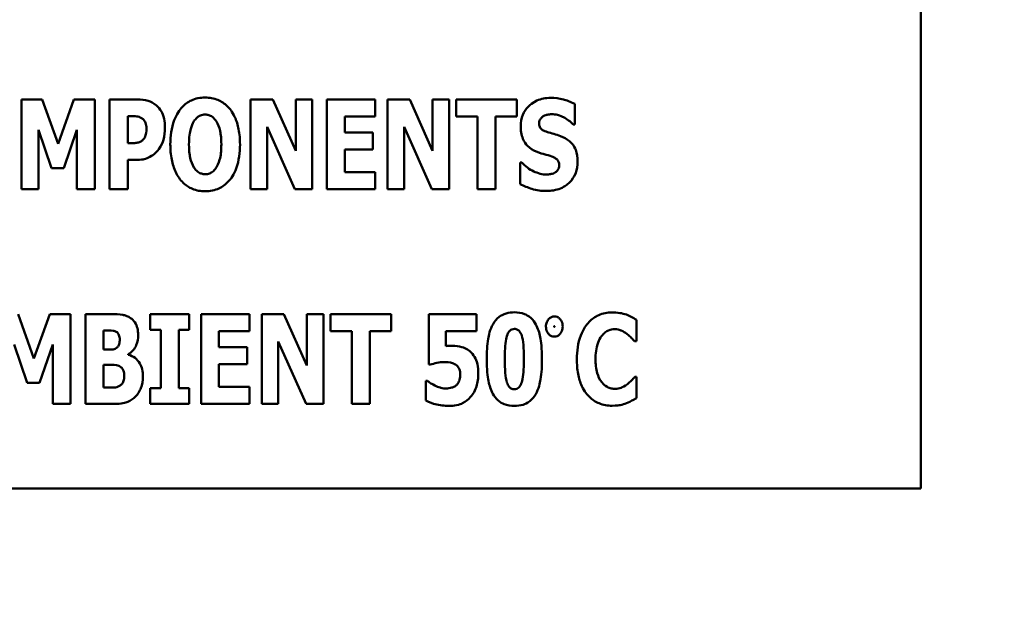
# Model space of a CAD drawing. Units: inches. Extents: x 2 to 86, y 1 to 67.
# Drawn here: x 17.1 to 17.7, y 24 to 24.4 of the extents above; entities that cross this region are included whole.
import ezdxf

# ---------------------------------------------------------------- set-up
doc = ezdxf.new("R2010")
doc.units = ezdxf.units.IN
doc.header["$LTSCALE"] = 4
doc.header["$MEASUREMENT"] = 0
doc.layers.add('Symbol (ANSI)', color=7, linetype='Continuous', lineweight=25)
doc.layers.add('Visible (ANSI)', color=7, linetype='Continuous', lineweight=50)
doc.styles.add('Note Text (ANSI)', font='tahoma.ttf')
doc.dimstyles.new('Default (ANSI)$7', dxfattribs={"dimscale": 4, "dimtxt": 0.12, "dimasz": 0.098425, "dimexe": 0.125, "dimexo": 0.0625, "dimgap": 0.031496, "dimtad": 0, "dimtih": 1, "dimtoh": 1, "dimrnd": 1e-08, "dimzin": 0, "dimdsep": 46, "dimtxsty": 'Note Text (ANSI)', "dimcen": 0.09, "dimdle": 0.393701, "dimclrd": 256, "dimclre": 256, "dimclrt": 256, "dimadec": 0, "dimazin": 1, "dimtfac": 1, "dimtofl": 0, "dimtmove": 0, "dimatfit": 3, "dimfxl": 1, "dimtolj": 1, "dimtzin": 4, "dimlwd": -1, "dimlwe": -1, "dimarcsym": 0})

msp = doc.modelspace()

# ---------------------------------------------------------------- linework, layer by layer
at = {"layer": 'Visible (ANSI)'}
for p, q in [((17.63145, 24.07186), (17.63145, 24.64329)), ((17.06657, 24.3222), (17.05321, 24.3222)), ((17.05321, 24.3222), (17.05321, 24.26438)), ((17.07683, 24.29367), (17.06657, 24.3222)), ((17.08704, 24.3222), (17.07683, 24.29367)), ((17.1004, 24.3222), (17.08704, 24.3222)), ((17.1004, 24.26438), (17.1004, 24.3222)), ((17.1279, 24.3222), (17.10995, 24.3222)), ((17.10995, 24.3222), (17.10995, 24.26438)), ((17.21486, 24.3222), (17.20062, 24.3222)), ((17.20062, 24.3222), (17.20062, 24.26438)), ((17.22962, 24.28908), (17.21486, 24.3222)), ((17.24021, 24.3222), (17.22962, 24.3222)), ((17.22962, 24.3222), (17.22962, 24.28908)), ((17.24021, 24.26438), (17.24021, 24.3222)), ((17.24958, 24.3222), (17.24958, 24.26438)), ((17.28078, 24.3222), (17.24958, 24.3222)), ((17.28078, 24.31119), (17.28078, 24.3222)), ((17.3029, 24.3222), (17.28866, 24.3222)), ((17.28866, 24.3222), (17.28866, 24.26438)), ((17.31766, 24.28908), (17.3029, 24.3222)), ((17.32825, 24.3222), (17.31766, 24.3222)), ((17.31766, 24.3222), (17.31766, 24.28908)), ((17.32825, 24.26438), (17.32825, 24.3222)), ((17.33284, 24.3222), (17.33284, 24.31119)), ((17.37173, 24.3222), (17.33284, 24.3222)), ((17.37173, 24.31119), (17.37173, 24.3222)), ((17.40902, 24.30613), (17.40902, 24.31934)), ((17.12157, 24.29409), (17.12157, 24.31142)), ((17.12157, 24.31142), (17.12321, 24.31142)), ((17.26111, 24.31119), (17.28078, 24.31119)), ((17.26111, 24.30102), (17.26111, 24.31119)), ((17.33284, 24.31119), (17.34647, 24.31119)), ((17.34647, 24.31119), (17.34647, 24.26438)), ((17.35809, 24.26438), (17.35809, 24.31119)), ((17.35809, 24.31119), (17.37173, 24.31119)), ((17.21121, 24.26438), (17.21121, 24.30468)), ((17.21121, 24.30468), (17.22906, 24.26438)), ((17.29924, 24.26438), (17.29924, 24.30468)), ((17.29924, 24.30468), (17.3171, 24.26438)), ((17.40799, 24.30613), (17.40902, 24.30613)), ((17.06413, 24.30271), (17.07257, 24.27797)), ((17.06413, 24.26438), (17.06413, 24.30271)), ((17.08044, 24.27797), (17.08887, 24.30271)), ((17.08887, 24.30271), (17.08887, 24.26438)), ((17.27924, 24.30102), (17.26111, 24.30102)), ((17.27924, 24.29001), (17.27924, 24.30102)), ((17.12237, 24.29409), (17.12157, 24.29409)), ((17.26111, 24.27539), (17.26111, 24.29001)), ((17.26111, 24.29001), (17.27924, 24.29001)), ((17.12157, 24.26438), (17.12157, 24.28331)), ((17.12157, 24.28331), (17.12767, 24.28331)), ((17.37505, 24.28158), (17.37398, 24.28158)), ((17.37398, 24.28158), (17.37398, 24.2678)), ((17.07257, 24.27797), (17.08044, 24.27797)), ((17.28078, 24.27539), (17.26111, 24.27539)), ((17.28078, 24.26438), (17.28078, 24.27539)), ((17.05321, 24.26438), (17.06413, 24.26438)), ((17.08887, 24.26438), (17.1004, 24.26438)), ((17.10995, 24.26438), (17.12157, 24.26438)), ((17.20062, 24.26438), (17.21121, 24.26438)), ((17.22906, 24.26438), (17.24021, 24.26438)), ((17.24958, 24.26438), (17.28078, 24.26438)), ((17.28866, 24.26438), (17.29924, 24.26438)), ((17.3171, 24.26438), (17.32825, 24.26438)), ((17.34647, 24.26438), (17.35809, 24.26438)), ((17.0613, 24.15555), (17.05104, 24.18408)), ((17.07151, 24.18408), (17.0613, 24.15555)), ((17.08487, 24.18408), (17.07151, 24.18408)), ((17.08487, 24.12627), (17.08487, 24.18408)), ((17.11073, 24.18408), (17.09442, 24.18408)), ((17.09442, 24.18408), (17.09442, 24.12627)), ((17.13612, 24.18408), (17.13612, 24.17401)), ((17.16105, 24.18408), (17.13612, 24.18408)), ((17.16105, 24.17401), (17.16105, 24.18408)), ((17.19994, 24.18408), (17.16873, 24.18408)), ((17.16873, 24.18408), (17.16873, 24.12627)), ((17.19994, 24.17307), (17.19994, 24.18408)), ((17.20781, 24.18408), (17.20781, 24.12627)), ((17.22205, 24.18408), (17.20781, 24.18408)), ((17.23681, 24.15096), (17.22205, 24.18408)), ((17.2474, 24.18408), (17.23681, 24.18408)), ((17.23681, 24.18408), (17.23681, 24.15096)), ((17.2474, 24.12627), (17.2474, 24.18408)), ((17.29088, 24.18408), (17.25199, 24.18408)), ((17.25199, 24.18408), (17.25199, 24.17307)), ((17.29088, 24.17307), (17.29088, 24.18408)), ((17.34575, 24.18408), (17.31515, 24.18408)), ((17.31515, 24.18408), (17.31515, 24.15161)), ((17.34575, 24.17317), (17.34575, 24.18408)), ((17.44866, 24.16661), (17.44866, 24.18038)), ((17.10595, 24.16127), (17.10595, 24.17354)), ((17.10595, 24.17354), (17.10675, 24.17354)), ((17.13612, 24.17401), (17.14278, 24.17401)), ((17.14278, 24.17401), (17.14278, 24.13634)), ((17.1544, 24.13634), (17.1544, 24.17401)), ((17.1544, 24.17401), (17.16105, 24.17401)), ((17.18026, 24.16291), (17.18026, 24.17307)), ((17.18026, 24.17307), (17.19994, 24.17307)), ((17.25199, 24.17307), (17.26563, 24.17307)), ((17.26563, 24.17307), (17.26563, 24.12627)), ((17.27725, 24.12627), (17.27725, 24.17307)), ((17.27725, 24.17307), (17.29088, 24.17307)), ((17.32612, 24.16356), (17.32612, 24.17317)), ((17.32612, 24.17317), (17.34575, 24.17317)), ((17.2184, 24.16656), (17.23625, 24.12627)), ((17.2184, 24.12627), (17.2184, 24.16656)), ((17.44748, 24.16661), (17.44866, 24.16661)), ((17.0486, 24.16459), (17.05703, 24.13985)), ((17.06491, 24.13985), (17.07334, 24.16459)), ((17.07334, 24.16459), (17.07334, 24.12627)), ((17.1074, 24.16127), (17.10595, 24.16127)), ((17.19839, 24.16291), (17.18026, 24.16291)), ((17.19839, 24.1519), (17.19839, 24.16291)), ((17.12193, 24.15799), (17.12193, 24.15827)), ((17.10595, 24.13681), (17.10595, 24.15138)), ((17.10595, 24.15138), (17.10806, 24.15138)), ((17.18026, 24.13728), (17.18026, 24.1519)), ((17.18026, 24.1519), (17.19839, 24.1519)), ((17.31515, 24.15161), (17.31614, 24.15161)), ((17.05703, 24.13985), (17.06491, 24.13985)), ((17.31319, 24.14117), (17.31319, 24.12856)), ((17.31426, 24.14117), (17.31319, 24.14117)), ((17.44866, 24.1437), (17.44763, 24.1437)), ((17.44866, 24.13011), (17.44866, 24.1437)), ((17.10656, 24.13681), (17.10595, 24.13681)), ((17.13612, 24.13634), (17.13612, 24.12627)), ((17.14278, 24.13634), (17.13612, 24.13634)), ((17.16105, 24.13634), (17.1544, 24.13634)), ((17.16105, 24.12627), (17.16105, 24.13634)), ((17.19994, 24.13728), (17.18026, 24.13728)), ((17.19994, 24.12627), (17.19994, 24.13728)), ((17.07334, 24.12627), (17.08487, 24.12627)), ((17.09442, 24.12627), (17.11288, 24.12627)), ((17.13612, 24.12627), (17.16105, 24.12627)), ((17.16873, 24.12627), (17.19994, 24.12627)), ((17.20781, 24.12627), (17.2184, 24.12627)), ((17.23625, 24.12627), (17.2474, 24.12627)), ((17.26563, 24.12627), (17.27725, 24.12627)), ((16.48859, 24.07186), (17.63145, 24.07186))]:
    msp.add_line(p, q, dxfattribs=at)
for points, knots in [([(17.17138, 24.32342), (17.16981, 24.32342), (17.16823, 24.32328), (17.16525, 24.32268), (17.16385, 24.32224), (17.16022, 24.32058), (17.15825, 24.31911), (17.15491, 24.3155), (17.15295, 24.31279), (17.14961, 24.3039), (17.14898, 24.2985), (17.14898, 24.29329)], [-0.2576018, -0.2576018, -0.2576018, -0.2576018, -0.2204345, -0.2204345, -0.1856276, -0.1856276, -0.1264045, -0.1264045, -0.0694441, -0.0694441, 0, 0, 0, 0]), ([(17.19378, 24.29329), (17.19378, 24.29654), (17.19353, 24.29985), (17.19238, 24.30582), (17.19156, 24.30854), (17.18891, 24.31409), (17.18718, 24.31633), (17.18381, 24.31964), (17.18182, 24.32098), (17.17696, 24.32298), (17.17419, 24.32342), (17.17138, 24.32342)], [-0.1562329, -0.1562329, -0.1562329, -0.1562329, -0.1264136, -0.1264136, -0.1005225, -0.1005225, -0.0700255, -0.0700255, -0.0375297, -0.0375297, 0, 0, 0, 0]), ([(17.14003, 24.31841), (17.1381, 24.32003), (17.13622, 24.32084), (17.1326, 24.32197), (17.13019, 24.3222), (17.1279, 24.3222)], [-0.05055521, -0.05055521, -0.05055521, -0.05055521, -0.03050657, -0.03050657, 0, 0, 0, 0]), ([(17.14552, 24.30397), (17.14552, 24.30592), (17.14536, 24.3079), (17.14446, 24.31194), (17.14378, 24.31343), (17.14239, 24.31598), (17.14134, 24.31731), (17.14003, 24.31841)], [-0.05305591, -0.05305591, -0.05305591, -0.05305591, -0.0388119, -0.0388119, -0.02276737, -0.02276737, 0, 0, 0, 0]), ([(17.39347, 24.32323), (17.39191, 24.32323), (17.39036, 24.3231), (17.3874, 24.3225), (17.38601, 24.32206), (17.38203, 24.32025), (17.38021, 24.31869), (17.37758, 24.31601), (17.3764, 24.31426), (17.37465, 24.30999), (17.37426, 24.30754), (17.37426, 24.30505)], [-0.1055662, -0.1055662, -0.1055662, -0.1055662, -0.0940507, -0.0940507, -0.0832153, -0.0832153, -0.0616718, -0.0616718, -0.0331399, -0.0331399, 0, 0, 0, 0]), ([(17.40902, 24.31934), (17.40631, 24.32084), (17.40361, 24.32169), (17.39901, 24.32288), (17.39626, 24.32323), (17.39347, 24.32323)], [-0.06330312, -0.06330312, -0.06330312, -0.06330312, -0.0372499, -0.0372499, 0, 0, 0, 0]), ([(17.12321, 24.31142), (17.12459, 24.31142), (17.12598, 24.31142), (17.12843, 24.31117), (17.12947, 24.31077), (17.13043, 24.31025)], [-0.03287618, -0.03287618, -0.03287618, -0.03287618, -0.01450105, -0.01450105, 0, 0, 0, 0]), ([(17.16416, 24.30814), (17.16474, 24.309), (17.16542, 24.30986), (17.16672, 24.31104), (17.16738, 24.31153), (17.16928, 24.31232), (17.17031, 24.3125), (17.17138, 24.3125)], [-0.04670958, -0.04670958, -0.04670958, -0.04670958, -0.02744304, -0.02744304, -0.01421435, -0.01421435, 0, 0, 0, 0]), ([(17.17138, 24.3125), (17.1722, 24.3125), (17.173, 24.31237), (17.17429, 24.31196), (17.17516, 24.31163), (17.17711, 24.31018), (17.17796, 24.30914), (17.17864, 24.30805)], [-0.0558683, -0.0558683, -0.0558683, -0.0558683, -0.03233084, -0.03233084, -0.01720713, -0.01720713, 0, 0, 0, 0]), ([(17.38611, 24.30683), (17.38611, 24.30745), (17.38621, 24.30806), (17.38672, 24.30937), (17.38714, 24.3099), (17.38777, 24.31066), (17.38824, 24.31107), (17.38878, 24.31138)], [-0.0170585, -0.0170585, -0.0170585, -0.0170585, -0.01320944, -0.01320944, -0.00831825, -0.00831825, 0, 0, 0, 0]), ([(17.38878, 24.31138), (17.39002, 24.31206), (17.39088, 24.3123), (17.39222, 24.31262), (17.39317, 24.31269), (17.39408, 24.31269)], [-0.01836098, -0.01836098, -0.01836098, -0.01836098, -0.01211564, -0.01211564, 0, 0, 0, 0]), ([(17.39408, 24.31269), (17.39538, 24.31269), (17.39666, 24.31253), (17.3997, 24.31177), (17.40105, 24.31112), (17.40405, 24.30959), (17.40619, 24.30806), (17.40799, 24.30613)], [-0.05170723, -0.05170723, -0.05170723, -0.05170723, -0.04488174, -0.04488174, -0.03526922, -0.03526922, 0, 0, 0, 0]), ([(17.13043, 24.31025), (17.1307, 24.31012), (17.13095, 24.30995), (17.13143, 24.30956), (17.13165, 24.30933), (17.1322, 24.30867), (17.13266, 24.308), (17.13345, 24.30602), (17.13362, 24.3048), (17.13362, 24.3036)], [-0.04268563, -0.04268563, -0.04268563, -0.04268563, -0.03581723, -0.03581723, -0.0284199, -0.0284199, -0.01605647, -0.01605647, 0, 0, 0, 0]), ([(17.16098, 24.29329), (17.16098, 24.29808), (17.16156, 24.30112), (17.16261, 24.30493), (17.16325, 24.30668), (17.16416, 24.30814)], [-0.0528802, -0.0528802, -0.0528802, -0.0528802, -0.02295605, -0.02295605, 0, 0, 0, 0]), ([(17.17864, 24.30805), (17.17976, 24.30629), (17.18047, 24.30415), (17.18123, 24.30085), (17.18178, 24.29813), (17.18178, 24.29329)], [-0.1672644, -0.1672644, -0.1672644, -0.1672644, -0.0645632, -0.0645632, 0, 0, 0, 0]), ([(17.37426, 24.30505), (17.37426, 24.30229), (17.37463, 24.29947), (17.37653, 24.29485), (17.37761, 24.29346), (17.3802, 24.29083), (17.38219, 24.28962), (17.38428, 24.2887)], [-0.07212488, -0.07212488, -0.07212488, -0.07212488, -0.04909078, -0.04909078, -0.03050711, -0.03050711, 0, 0, 0, 0]), ([(17.39225, 24.30098), (17.39117, 24.30129), (17.38996, 24.30169), (17.38803, 24.30268), (17.38758, 24.30308), (17.38698, 24.3037), (17.38669, 24.30416), (17.38621, 24.30536), (17.38611, 24.3061), (17.38611, 24.30683)], [-0.02590048, -0.02590048, -0.02590048, -0.02590048, -0.02134194, -0.02134194, -0.01715936, -0.01715936, -0.00979606, -0.00979606, 0, 0, 0, 0]), ([(17.13362, 24.3036), (17.13362, 24.30113), (17.13334, 24.29986), (17.13281, 24.29814), (17.13227, 24.29724), (17.1316, 24.29643)], [-0.02399634, -0.02399634, -0.02399634, -0.02399634, -0.01402573, -0.01402573, 0, 0, 0, 0]), ([(17.14153, 24.2902), (17.14323, 24.29235), (17.14406, 24.29477), (17.14519, 24.2988), (17.14552, 24.30137), (17.14552, 24.30397)], [-0.05579526, -0.05579526, -0.05579526, -0.05579526, -0.0347507, -0.0347507, 0, 0, 0, 0]), ([(17.40134, 24.29798), (17.39906, 24.29899), (17.39809, 24.29929), (17.39524, 24.30012), (17.39374, 24.30055), (17.39225, 24.30098)], [-0.03969311, -0.03969311, -0.03969311, -0.03969311, -0.02068057, -0.02068057, 0, 0, 0, 0]), ([(17.12804, 24.29442), (17.12722, 24.29424), (17.12632, 24.29416), (17.12445, 24.2941), (17.12341, 24.29409), (17.12237, 24.29409)], [-0.02499815, -0.02499815, -0.02499815, -0.02499815, -0.01385126, -0.01385126, 0, 0, 0, 0]), ([(17.1316, 24.29643), (17.13118, 24.2959), (17.1306, 24.29549), (17.12948, 24.29488), (17.12879, 24.29457), (17.12804, 24.29442)], [-0.02161896, -0.02161896, -0.02161896, -0.02161896, -0.01020889, -0.01020889, 0, 0, 0, 0]), ([(17.14898, 24.29329), (17.14898, 24.29002), (17.14923, 24.2867), (17.15041, 24.28068), (17.15126, 24.27794), (17.15369, 24.27289), (17.15527, 24.27055), (17.15896, 24.26693), (17.16093, 24.2656), (17.16578, 24.2636), (17.16856, 24.26316), (17.17138, 24.26316)], [-0.1881922, -0.1881922, -0.1881922, -0.1881922, -0.1445473, -0.1445473, -0.1065084, -0.1065084, -0.069924, -0.069924, -0.037589, -0.037589, 0, 0, 0, 0]), ([(17.16412, 24.27853), (17.16303, 24.28032), (17.16231, 24.2824), (17.16154, 24.2856), (17.16098, 24.28825), (17.16098, 24.29329)], [-0.1848306, -0.1848306, -0.1848306, -0.1848306, -0.0672831, -0.0672831, 0, 0, 0, 0]), ([(17.17138, 24.26316), (17.17295, 24.26316), (17.17452, 24.2633), (17.17751, 24.26391), (17.17891, 24.26436), (17.18256, 24.26603), (17.18455, 24.26752), (17.18796, 24.27121), (17.18988, 24.27391), (17.19317, 24.28272), (17.19378, 24.28811), (17.19378, 24.29329)], [-0.2509551, -0.2509551, -0.2509551, -0.2509551, -0.2155448, -0.2155448, -0.1823094, -0.1823094, -0.1252401, -0.1252401, -0.0690653, -0.0690653, 0, 0, 0, 0]), ([(17.18178, 24.29329), (17.18178, 24.29024), (17.1816, 24.28707), (17.18064, 24.28304), (17.17997, 24.28079), (17.17869, 24.27863)], [-0.09214394, -0.09214394, -0.09214394, -0.09214394, -0.03346555, -0.03346555, 0, 0, 0, 0]), ([(17.41085, 24.28247), (17.41085, 24.28492), (17.41056, 24.28747), (17.40924, 24.29093), (17.40846, 24.29252), (17.40535, 24.29579), (17.40341, 24.29703), (17.40134, 24.29798)], [-0.1191324, -0.1191324, -0.1191324, -0.1191324, -0.0602104, -0.0602104, -0.0303406, -0.0303406, 0, 0, 0, 0]), ([(17.13582, 24.28523), (17.13744, 24.28607), (17.13848, 24.28695), (17.13991, 24.28824), (17.14076, 24.28918), (17.14153, 24.2902)], [-0.02566973, -0.02566973, -0.02566973, -0.02566973, -0.01702466, -0.01702466, 0, 0, 0, 0]), ([(17.38428, 24.2887), (17.38667, 24.28765), (17.38872, 24.28714), (17.39101, 24.28656), (17.39271, 24.28608), (17.39436, 24.28551)], [-0.03153591, -0.03153591, -0.03153591, -0.03153591, -0.02325215, -0.02325215, 0, 0, 0, 0]), ([(17.39436, 24.28551), (17.39501, 24.28531), (17.39564, 24.28503), (17.39699, 24.28419), (17.39748, 24.28371), (17.39807, 24.28311), (17.39839, 24.28262), (17.39889, 24.28141), (17.399, 24.2807), (17.399, 24.27999)], [-0.02327958, -0.02327958, -0.02327958, -0.02327958, -0.02079117, -0.02079117, -0.01748691, -0.01748691, -0.00953295, -0.00953295, 0, 0, 0, 0]), ([(17.12767, 24.28331), (17.13, 24.28331), (17.13147, 24.28365), (17.13342, 24.28416), (17.13465, 24.28462), (17.13582, 24.28523)], [-0.02686003, -0.02686003, -0.02686003, -0.02686003, -0.01758954, -0.01758954, 0, 0, 0, 0]), ([(17.39084, 24.27389), (17.38949, 24.27389), (17.38816, 24.27407), (17.38518, 24.2748), (17.38375, 24.27539), (17.3798, 24.27727), (17.37726, 24.27922), (17.37505, 24.28158)], [-0.07041519, -0.07041519, -0.07041519, -0.07041519, -0.05835341, -0.05835341, -0.04307106, -0.04307106, 0, 0, 0, 0]), ([(17.3908, 24.26335), (17.39392, 24.26335), (17.39705, 24.2638), (17.40262, 24.26611), (17.40443, 24.26758), (17.4073, 24.27046), (17.40854, 24.27233), (17.41044, 24.277), (17.41085, 24.27972), (17.41085, 24.28247)], [-0.1162282, -0.1162282, -0.1162282, -0.1162282, -0.0908067, -0.0908067, -0.0671425, -0.0671425, -0.0366238, -0.0366238, 0, 0, 0, 0]), ([(17.399, 24.27999), (17.399, 24.27931), (17.39892, 24.27862), (17.39856, 24.27754), (17.39833, 24.27705), (17.39736, 24.27587), (17.39677, 24.27539), (17.39609, 24.27502)], [-0.03482774, -0.03482774, -0.03482774, -0.03482774, -0.02032999, -0.02032999, -0.01032076, -0.01032076, 0, 0, 0, 0]), ([(17.17138, 24.27408), (17.17056, 24.27408), (17.16976, 24.27421), (17.16847, 24.27463), (17.1676, 24.27496), (17.16565, 24.2764), (17.1648, 24.27744), (17.16412, 24.27853)], [-0.0558683, -0.0558683, -0.0558683, -0.0558683, -0.03233084, -0.03233084, -0.01720713, -0.01720713, 0, 0, 0, 0]), ([(17.17869, 24.27863), (17.17814, 24.27772), (17.17749, 24.27686), (17.17586, 24.27541), (17.17505, 24.27497), (17.17337, 24.27428), (17.1724, 24.27408), (17.17138, 24.27408)], [-0.03434737, -0.03434737, -0.03434737, -0.03434737, -0.02419813, -0.02419813, -0.01354024, -0.01354024, 0, 0, 0, 0]), ([(17.39609, 24.27502), (17.39513, 24.27447), (17.39394, 24.27426), (17.39257, 24.27402), (17.39161, 24.27389), (17.39084, 24.27389)], [-0.01568844, -0.01568844, -0.01568844, -0.01568844, -0.01023869, -0.01023869, 0, 0, 0, 0]), ([(17.37398, 24.2678), (17.37636, 24.26652), (17.37888, 24.26547), (17.38443, 24.26368), (17.38767, 24.26335), (17.3908, 24.26335)], [-0.07769215, -0.07769215, -0.07769215, -0.07769215, -0.04166465, -0.04166465, 0, 0, 0, 0]), ([(17.12338, 24.18155), (17.12263, 24.18206), (17.12184, 24.18249), (17.11989, 24.1833), (17.11897, 24.1835), (17.11635, 24.18399), (17.11336, 24.18408), (17.11073, 24.18408)], [-0.04979185, -0.04979185, -0.04979185, -0.04979185, -0.04347939, -0.04347939, -0.03507533, -0.03507533, 0, 0, 0, 0]), ([(17.37021, 24.18526), (17.36846, 24.18526), (17.36669, 24.18506), (17.36293, 24.18399), (17.36145, 24.1831), (17.35876, 24.18101), (17.35749, 24.17943), (17.35648, 24.17766)], [-0.06031751, -0.06031751, -0.06031751, -0.06031751, -0.04546059, -0.04546059, -0.02710643, -0.02710643, 0, 0, 0, 0]), ([(17.38398, 24.17743), (17.38316, 24.17892), (17.38215, 24.1803), (17.37924, 24.18304), (17.37764, 24.18379), (17.37464, 24.18497), (17.3724, 24.18526), (17.37021, 24.18526)], [-0.05292885, -0.05292885, -0.05292885, -0.05292885, -0.04286153, -0.04286153, -0.02930749, -0.02930749, 0, 0, 0, 0]), ([(17.43301, 24.18521), (17.43149, 24.18521), (17.42997, 24.18508), (17.42707, 24.1845), (17.42571, 24.18407), (17.42204, 24.18244), (17.41999, 24.18093), (17.41654, 24.17728), (17.41446, 24.17452), (17.41102, 24.16556), (17.41038, 24.16027), (17.41038, 24.15513)], [-0.2623136, -0.2623136, -0.2623136, -0.2623136, -0.2254284, -0.2254284, -0.1905964, -0.1905964, -0.1279085, -0.1279085, -0.0686091, -0.0686091, 0, 0, 0, 0]), ([(17.44219, 24.18376), (17.44081, 24.1842), (17.4394, 24.18455), (17.43635, 24.1851), (17.43465, 24.18521), (17.43301, 24.18521)], [-0.04121884, -0.04121884, -0.04121884, -0.04121884, -0.0219141, -0.0219141, 0, 0, 0, 0]), ([(17.1283, 24.17064), (17.1283, 24.17213), (17.12815, 24.17363), (17.12747, 24.17626), (17.12698, 24.17758), (17.12541, 24.17991), (17.12449, 24.18082), (17.12338, 24.18155)], [-0.0613178, -0.0613178, -0.0613178, -0.0613178, -0.03738825, -0.03738825, -0.01768385, -0.01768385, 0, 0, 0, 0]), ([(17.39589, 24.18259), (17.39526, 24.18259), (17.39465, 24.18247), (17.39348, 24.18198), (17.39297, 24.18161), (17.39207, 24.18071), (17.39147, 24.17997), (17.39067, 24.17804), (17.3905, 24.17708), (17.3905, 24.17609)], [-0.05719645, -0.05719645, -0.05719645, -0.05719645, -0.04263317, -0.04263317, -0.0278538, -0.0278538, -0.01314086, -0.01314086, 0, 0, 0, 0]), ([(17.40127, 24.17609), (17.40127, 24.17669), (17.40121, 24.17729), (17.40094, 24.17844), (17.40075, 24.17897), (17.40016, 24.18013), (17.3997, 24.18076), (17.39875, 24.18168), (17.39827, 24.18201), (17.39714, 24.18248), (17.39652, 24.18259), (17.39589, 24.18259)], [-0.04173489, -0.04173489, -0.04173489, -0.04173489, -0.03371483, -0.03371483, -0.02602269, -0.02602269, -0.01636924, -0.01636924, -0.00846684, -0.00846684, 0, 0, 0, 0]), ([(17.44866, 24.18038), (17.44758, 24.1811), (17.44623, 24.18183), (17.44455, 24.18273), (17.44337, 24.18331), (17.44219, 24.18376)], [-0.02539889, -0.02539889, -0.02539889, -0.02539889, -0.016785, -0.016785, 0, 0, 0, 0]), ([(17.10675, 24.17354), (17.10858, 24.17354), (17.11044, 24.17369), (17.11292, 24.17332), (17.11356, 24.17312), (17.11415, 24.17279)], [-0.03348872, -0.03348872, -0.03348872, -0.03348872, -0.00899121, -0.00899121, 0, 0, 0, 0]), ([(17.11415, 24.17279), (17.11457, 24.17257), (17.11493, 24.17227), (17.11564, 24.17139), (17.11585, 24.17087), (17.11629, 24.16968), (17.11649, 24.16874), (17.11649, 24.16778)], [-0.01977185, -0.01977185, -0.01977185, -0.01977185, -0.01686522, -0.01686522, -0.01283707, -0.01283707, 0, 0, 0, 0]), ([(17.35648, 24.17766), (17.35449, 24.1741), (17.3537, 24.17039), (17.35262, 24.1641), (17.3524, 24.15942), (17.3524, 24.15517)], [-0.08489231, -0.08489231, -0.08489231, -0.08489231, -0.05655665, -0.05655665, 0, 0, 0, 0]), ([(17.36402, 24.15513), (17.36402, 24.15953), (17.3642, 24.16442), (17.36515, 24.16937), (17.36551, 24.17066), (17.36639, 24.17236), (17.36677, 24.17293), (17.36764, 24.17376), (17.36806, 24.17406), (17.36908, 24.17448), (17.36963, 24.17457), (17.37021, 24.17457)], [-0.08252738, -0.08252738, -0.08252738, -0.08252738, -0.04004713, -0.04004713, -0.02363698, -0.02363698, -0.01463703, -0.01463703, -0.00762264, -0.00762264, 0, 0, 0, 0]), ([(17.37021, 24.17457), (17.37057, 24.17457), (17.37093, 24.17453), (17.37162, 24.17436), (17.37194, 24.17424), (17.37277, 24.17379), (17.3732, 24.17339), (17.3742, 24.17215), (17.37463, 24.17118), (17.37587, 24.16735), (17.37634, 24.1625), (17.37634, 24.15517)], [-0.17153, -0.17153, -0.17153, -0.17153, -0.1598845, -0.1598845, -0.1487179, -0.1487179, -0.1296358, -0.1296358, -0.0976381, -0.0976381, 0, 0, 0, 0]), ([(17.38796, 24.15517), (17.38796, 24.16209), (17.38734, 24.16656), (17.38625, 24.17206), (17.38538, 24.17492), (17.38398, 24.17743)], [-0.07492067, -0.07492067, -0.07492067, -0.07492067, -0.03827796, -0.03827796, 0, 0, 0, 0]), ([(17.3905, 24.17609), (17.3905, 24.17551), (17.39056, 24.17492), (17.39081, 24.17381), (17.39099, 24.17328), (17.39163, 24.172), (17.39213, 24.17137), (17.39303, 24.17052), (17.39352, 24.17018), (17.39465, 24.16971), (17.39526, 24.1696), (17.39589, 24.1696)], [-0.03613468, -0.03613468, -0.03613468, -0.03613468, -0.03037611, -0.03037611, -0.02490514, -0.02490514, -0.01636513, -0.01636513, -0.00836972, -0.00836972, 0, 0, 0, 0]), ([(17.39583, 24.17609), (17.39583, 24.17617), (17.39583, 24.17626), (17.39585, 24.17633), (17.39585, 24.17634), (17.39586, 24.17636), (17.39587, 24.17636), (17.39587, 24.17637), (17.39587, 24.17637), (17.39588, 24.17637), (17.39588, 24.17637), (17.39589, 24.17637)], [-0.0009856634, -0.0009856634, -0.0009856634, -0.0009856634, -0.0002896155, -0.0002896155, -0.000145169, -0.000145169, -0.0000795752, -0.0000795752, -0.0000384373, -0.0000384373, 0, 0, 0, 0]), ([(17.39589, 24.17582), (17.39588, 24.17582), (17.39588, 24.17582), (17.39588, 24.17582), (17.39587, 24.17582), (17.39587, 24.17582), (17.39586, 24.17583), (17.39585, 24.17585), (17.39585, 24.17586), (17.39583, 24.17594), (17.39583, 24.17602), (17.39583, 24.17609)], [-0.001554353, -0.001554353, -0.001554353, -0.001554353, -0.001495797, -0.001495797, -0.001434912, -0.001434912, -0.001298903, -0.001298903, -0.00094149, -0.00094149, 0, 0, 0, 0]), ([(17.39589, 24.17637), (17.39589, 24.17637), (17.39589, 24.17637), (17.39589, 24.17637), (17.3959, 24.17637), (17.3959, 24.17636), (17.39591, 24.17636), (17.39592, 24.17634), (17.39592, 24.17632), (17.39594, 24.17625), (17.39594, 24.17616), (17.39594, 24.17609)], [-0.001554353, -0.001554353, -0.001554353, -0.001554353, -0.001495797, -0.001495797, -0.001434912, -0.001434912, -0.001298903, -0.001298903, -0.00094149, -0.00094149, 0, 0, 0, 0]), ([(17.39594, 24.17609), (17.39594, 24.17602), (17.39594, 24.17593), (17.39592, 24.17586), (17.39592, 24.17584), (17.39591, 24.17583), (17.3959, 24.17583), (17.3959, 24.17582), (17.3959, 24.17582), (17.39589, 24.17582), (17.39589, 24.17582), (17.39589, 24.17582)], [-0.0009856634, -0.0009856634, -0.0009856634, -0.0009856634, -0.0002896155, -0.0002896155, -0.000145169, -0.000145169, -0.0000795752, -0.0000795752, -0.0000384373, -0.0000384373, 0, 0, 0, 0]), ([(17.39589, 24.1696), (17.39652, 24.1696), (17.39713, 24.16971), (17.39831, 24.17021), (17.39883, 24.17058), (17.39958, 24.17133), (17.40025, 24.17205), (17.4011, 24.17413), (17.40127, 24.1751), (17.40127, 24.17609)], [-0.08066053, -0.08066053, -0.08066053, -0.08066053, -0.05544527, -0.05544527, -0.02990074, -0.02990074, -0.01327191, -0.01327191, 0, 0, 0, 0]), ([(17.42631, 24.16993), (17.42693, 24.17076), (17.42763, 24.17154), (17.42928, 24.17292), (17.43004, 24.17331), (17.43202, 24.17413), (17.43343, 24.17438), (17.43488, 24.17438)], [-0.03723332, -0.03723332, -0.03723332, -0.03723332, -0.0286644, -0.0286644, -0.0193545, -0.0193545, 0, 0, 0, 0]), ([(17.43488, 24.17438), (17.43558, 24.17438), (17.43627, 24.17431), (17.43792, 24.17396), (17.43863, 24.17365), (17.4402, 24.17295), (17.44139, 24.17225), (17.44247, 24.17139)], [-0.026089, -0.026089, -0.026089, -0.026089, -0.02295305, -0.02295305, -0.01849324, -0.01849324, 0, 0, 0, 0]), ([(17.11649, 24.16778), (17.11649, 24.16678), (17.11639, 24.16576), (17.11594, 24.16425), (17.11573, 24.16379), (17.11504, 24.16286), (17.11458, 24.16247), (17.11406, 24.16216)], [-0.02784398, -0.02784398, -0.02784398, -0.02784398, -0.01540928, -0.01540928, -0.00813896, -0.00813896, 0, 0, 0, 0]), ([(17.12193, 24.15827), (17.12309, 24.15887), (17.1241, 24.15966), (17.12599, 24.16183), (17.12667, 24.16312), (17.12795, 24.16624), (17.1283, 24.16842), (17.1283, 24.17064)], [-0.05795809, -0.05795809, -0.05795809, -0.05795809, -0.04500909, -0.04500909, -0.02955718, -0.02955718, 0, 0, 0, 0]), ([(17.42237, 24.15508), (17.42237, 24.15847), (17.42273, 24.1622), (17.42462, 24.16725), (17.42534, 24.16871), (17.42631, 24.16993)], [-0.07197707, -0.07197707, -0.07197707, -0.07197707, -0.02075384, -0.02075384, 0, 0, 0, 0]), ([(17.44247, 24.17139), (17.44407, 24.1702), (17.44466, 24.1696), (17.44606, 24.16815), (17.44682, 24.16734), (17.44748, 24.16661)], [-0.02692638, -0.02692638, -0.02692638, -0.02692638, -0.0131522, -0.0131522, 0, 0, 0, 0]), ([(17.11406, 24.16216), (17.11366, 24.16192), (17.11324, 24.16172), (17.11241, 24.16145), (17.11201, 24.16136), (17.1102, 24.16125), (17.1088, 24.16127), (17.1074, 24.16127)], [-0.03029254, -0.03029254, -0.03029254, -0.03029254, -0.0241728, -0.0241728, -0.01864244, -0.01864244, 0, 0, 0, 0]), ([(17.33033, 24.16375), (17.32964, 24.16375), (17.32861, 24.16371), (17.32762, 24.16368), (17.32684, 24.16363), (17.32612, 24.16356)], [-0.01315426, -0.01315426, -0.01315426, -0.01315426, -0.00962367, -0.00962367, 0, 0, 0, 0]), ([(17.34149, 24.16033), (17.33957, 24.16183), (17.33769, 24.16254), (17.33448, 24.1635), (17.33241, 24.16375), (17.33033, 24.16375)], [-0.04468246, -0.04468246, -0.04468246, -0.04468246, -0.0276936, -0.0276936, 0, 0, 0, 0]), ([(17.34701, 24.14585), (17.34701, 24.14784), (17.34685, 24.14988), (17.34594, 24.15394), (17.34526, 24.15541), (17.34382, 24.15797), (17.34278, 24.15926), (17.34149, 24.16033)], [-0.05453072, -0.05453072, -0.05453072, -0.05453072, -0.0391524, -0.0391524, -0.022361, -0.022361, 0, 0, 0, 0]), ([(17.13134, 24.14398), (17.13134, 24.14553), (17.13121, 24.14711), (17.13057, 24.14993), (17.1301, 24.1512), (17.12858, 24.15383), (17.12745, 24.15501), (17.12501, 24.15687), (17.12353, 24.15756), (17.12193, 24.15799)], [-0.0731339, -0.0731339, -0.0731339, -0.0731339, -0.05589192, -0.05589192, -0.04093502, -0.04093502, -0.02212951, -0.02212951, 0, 0, 0, 0]), ([(17.31614, 24.15161), (17.31751, 24.15205), (17.31892, 24.15239), (17.32196, 24.15304), (17.32361, 24.15321), (17.32527, 24.15321)], [-0.04145506, -0.04145506, -0.04145506, -0.04145506, -0.02220962, -0.02220962, 0, 0, 0, 0]), ([(17.32527, 24.15321), (17.32643, 24.15321), (17.32869, 24.15307), (17.33131, 24.15224), (17.33219, 24.15178), (17.33296, 24.15115)], [-0.03669254, -0.03669254, -0.03669254, -0.03669254, -0.01334716, -0.01334716, 0, 0, 0, 0]), ([(17.3524, 24.15517), (17.3524, 24.14844), (17.35297, 24.144), (17.35412, 24.1382), (17.35501, 24.13529), (17.35643, 24.13273)], [-0.07900371, -0.07900371, -0.07900371, -0.07900371, -0.03895039, -0.03895039, 0, 0, 0, 0]), ([(17.37021, 24.13573), (17.36985, 24.13573), (17.36949, 24.13577), (17.36881, 24.13594), (17.36849, 24.13606), (17.36766, 24.13652), (17.36722, 24.13691), (17.36621, 24.13817), (17.36576, 24.13917), (17.36441, 24.14333), (17.36402, 24.14859), (17.36402, 24.15513)], [-0.1473189, -0.1473189, -0.1473189, -0.1473189, -0.138018, -0.138018, -0.1290757, -0.1290757, -0.1136066, -0.1136066, -0.087196, -0.087196, 0, 0, 0, 0]), ([(17.37634, 24.15517), (17.37634, 24.15075), (17.37616, 24.14586), (17.37519, 24.14092), (17.37482, 24.13961), (17.37394, 24.13791), (17.37355, 24.13734), (17.3727, 24.13652), (17.37228, 24.13623), (17.3713, 24.13582), (17.37076, 24.13573), (17.37021, 24.13573)], [-0.08400256, -0.08400256, -0.08400256, -0.08400256, -0.03976612, -0.03976612, -0.02314711, -0.02314711, -0.01422098, -0.01422098, -0.00736844, -0.00736844, 0, 0, 0, 0]), ([(17.38393, 24.13264), (17.38582, 24.13604), (17.38662, 24.13982), (17.38773, 24.1463), (17.38796, 24.15088), (17.38796, 24.15517)], [-0.08746407, -0.08746407, -0.08746407, -0.08746407, -0.05724941, -0.05724941, 0, 0, 0, 0]), ([(17.41038, 24.15513), (17.41038, 24.15196), (17.4106, 24.14875), (17.41168, 24.14295), (17.41245, 24.1403), (17.41525, 24.13423), (17.41719, 24.13204), (17.42027, 24.12902), (17.4223, 24.12764), (17.42728, 24.1256), (17.43012, 24.12514), (17.43301, 24.12514)], [-0.1320545, -0.1320545, -0.1320545, -0.1320545, -0.1126969, -0.1126969, -0.095984, -0.095984, -0.0718072, -0.0718072, -0.0384671, -0.0384671, 0, 0, 0, 0]), ([(17.42654, 24.14009), (17.42491, 24.14204), (17.42401, 24.14444), (17.42263, 24.14886), (17.42237, 24.15211), (17.42237, 24.15508)], [-0.0614816, -0.0614816, -0.0614816, -0.0614816, -0.03956291, -0.03956291, 0, 0, 0, 0]), ([(17.10806, 24.15138), (17.11019, 24.15138), (17.11234, 24.15155), (17.11493, 24.15113), (17.11544, 24.15099), (17.11588, 24.15077)], [-0.03504807, -0.03504807, -0.03504807, -0.03504807, -0.00662679, -0.00662679, 0, 0, 0, 0]), ([(17.11588, 24.15077), (17.11659, 24.15045), (17.11723, 24.15001), (17.11841, 24.14874), (17.11871, 24.14804), (17.11922, 24.14665), (17.11935, 24.14543), (17.11935, 24.14421)], [-0.02682859, -0.02682859, -0.02682859, -0.02682859, -0.02210299, -0.02210299, -0.01628463, -0.01628463, 0, 0, 0, 0]), ([(17.33296, 24.15115), (17.33336, 24.15081), (17.33371, 24.15043), (17.33437, 24.14951), (17.33465, 24.14899), (17.33525, 24.14751), (17.33539, 24.14638), (17.33539, 24.14529)], [-0.02709296, -0.02709296, -0.02709296, -0.02709296, -0.02126534, -0.02126534, -0.01459006, -0.01459006, 0, 0, 0, 0]), ([(17.11935, 24.14421), (17.11935, 24.14317), (17.11922, 24.14212), (17.11856, 24.14018), (17.11817, 24.13961), (17.11749, 24.13874), (17.11694, 24.13829), (17.1163, 24.13793)], [-0.02012454, -0.02012454, -0.02012454, -0.02012454, -0.01478511, -0.01478511, -0.00964927, -0.00964927, 0, 0, 0, 0]), ([(17.12652, 24.131), (17.12727, 24.13173), (17.12793, 24.13255), (17.12931, 24.13468), (17.12979, 24.13581), (17.13099, 24.1388), (17.13134, 24.14141), (17.13134, 24.14398)], [-0.0490341, -0.0490341, -0.0490341, -0.0490341, -0.04293753, -0.04293753, -0.03429241, -0.03429241, 0, 0, 0, 0]), ([(17.31904, 24.13812), (17.31732, 24.13896), (17.3165, 24.13955), (17.31557, 24.14022), (17.3149, 24.14071), (17.31426, 24.14117)], [-0.01518489, -0.01518489, -0.01518489, -0.01518489, -0.01043471, -0.01043471, 0, 0, 0, 0]), ([(17.33539, 24.14529), (17.33539, 24.14298), (17.33502, 24.1419), (17.3345, 24.14054), (17.33403, 24.13967), (17.33343, 24.13887)], [-0.01940056, -0.01940056, -0.01940056, -0.01940056, -0.01332254, -0.01332254, 0, 0, 0, 0]), ([(17.34209, 24.13086), (17.34293, 24.13179), (17.34365, 24.1328), (17.34508, 24.13536), (17.34555, 24.13668), (17.34666, 24.14018), (17.34701, 24.14301), (17.34701, 24.14585)], [-0.05704606, -0.05704606, -0.05704606, -0.05704606, -0.04890106, -0.04890106, -0.03794208, -0.03794208, 0, 0, 0, 0]), ([(17.43497, 24.13596), (17.43409, 24.13596), (17.43322, 24.13608), (17.4316, 24.13649), (17.43067, 24.13681), (17.42851, 24.138), (17.42744, 24.13897), (17.42654, 24.14009)], [-0.04824701, -0.04824701, -0.04824701, -0.04824701, -0.03291413, -0.03291413, -0.01915334, -0.01915334, 0, 0, 0, 0]), ([(17.44763, 24.1437), (17.44695, 24.14295), (17.44626, 24.14221), (17.44473, 24.14059), (17.44381, 24.13979), (17.44285, 24.13906)], [-0.02960729, -0.02960729, -0.02960729, -0.02960729, -0.01612507, -0.01612507, 0, 0, 0, 0]), ([(17.1163, 24.13793), (17.11574, 24.13762), (17.11515, 24.13736), (17.11397, 24.13701), (17.11338, 24.1369), (17.11071, 24.13679), (17.10864, 24.13681), (17.10656, 24.13681)], [-0.04419628, -0.04419628, -0.04419628, -0.04419628, -0.03562653, -0.03562653, -0.02770116, -0.02770116, 0, 0, 0, 0]), ([(17.32616, 24.13625), (17.32416, 24.13625), (17.32289, 24.13663), (17.32124, 24.13715), (17.32013, 24.13759), (17.31904, 24.13812)], [-0.02299574, -0.02299574, -0.02299574, -0.02299574, -0.01607237, -0.01607237, 0, 0, 0, 0]), ([(17.33343, 24.13887), (17.33299, 24.13837), (17.33249, 24.13795), (17.33111, 24.1371), (17.33035, 24.13689), (17.32879, 24.13646), (17.32748, 24.13625), (17.32616, 24.13625)], [-0.02449046, -0.02449046, -0.02449046, -0.02449046, -0.02163565, -0.02163565, -0.01748824, -0.01748824, 0, 0, 0, 0]), ([(17.44285, 24.13906), (17.44127, 24.13778), (17.43951, 24.13699), (17.43768, 24.13622), (17.43635, 24.13596), (17.43497, 24.13596)], [-0.02656063, -0.02656063, -0.02656063, -0.02656063, -0.01836096, -0.01836096, 0, 0, 0, 0]), ([(17.11288, 24.12627), (17.1176, 24.12627), (17.12015, 24.12704), (17.12346, 24.12841), (17.12509, 24.12957), (17.12652, 24.131)], [-0.04776616, -0.04776616, -0.04776616, -0.04776616, -0.02696445, -0.02696445, 0, 0, 0, 0]), ([(17.31319, 24.12856), (17.31553, 24.12726), (17.31826, 24.12645), (17.32214, 24.12535), (17.32526, 24.12507), (17.32818, 24.12505)], [-0.05363993, -0.05363993, -0.05363993, -0.05363993, -0.03890357, -0.03890357, 0, 0, 0, 0]), ([(17.32818, 24.12505), (17.32978, 24.12505), (17.33141, 24.12517), (17.33476, 24.12585), (17.33599, 24.12637), (17.3389, 24.12781), (17.34063, 24.12916), (17.34209, 24.13086)], [-0.05520363, -0.05520363, -0.05520363, -0.05520363, -0.04330986, -0.04330986, -0.02987049, -0.02987049, 0, 0, 0, 0]), ([(17.35643, 24.13273), (17.35727, 24.13124), (17.35829, 24.12988), (17.3611, 24.12731), (17.3626, 24.12658), (17.3657, 24.12535), (17.36797, 24.12505), (17.37021, 24.12505)], [-0.05614692, -0.05614692, -0.05614692, -0.05614692, -0.04435585, -0.04435585, -0.0298821, -0.0298821, 0, 0, 0, 0]), ([(17.37021, 24.12505), (17.37207, 24.12505), (17.37396, 24.12526), (17.37687, 24.12615), (17.37847, 24.12679), (17.3817, 24.12933), (17.38295, 24.13088), (17.38393, 24.13264)], [-0.09933901, -0.09933901, -0.09933901, -0.09933901, -0.05480782, -0.05480782, -0.02682987, -0.02682987, 0, 0, 0, 0]), ([(17.44228, 24.12683), (17.444, 24.12748), (17.44516, 24.12812), (17.44667, 24.12896), (17.4477, 24.12954), (17.44866, 24.13011)], [-0.0230329, -0.0230329, -0.0230329, -0.0230329, -0.01477628, -0.01477628, 0, 0, 0, 0]), ([(17.43301, 24.12514), (17.43624, 24.12514), (17.43766, 24.12544), (17.43958, 24.12587), (17.44097, 24.12632), (17.44228, 24.12683)], [-0.02624211, -0.02624211, -0.02624211, -0.02624211, -0.01876252, -0.01876252, 0, 0, 0, 0])]:
    msp.add_open_spline(points, degree=3, knots=knots, dxfattribs=at)

# ---------------------------------------------------------------- leaders
at = {"layer": 'Symbol (ANSI)', "annotation_type": 0, "has_hookline": 1, "hookline_direction": 0, "text_width": 0.20631}
msp.add_leader([(14.71777, 24.76607), (21.56678, 20.78843), (21.96048, 20.78843)], dimstyle='Default (ANSI)$7', override={"dimtad": 0}, dxfattribs=at)

doc.saveas('drawing.dxf')
